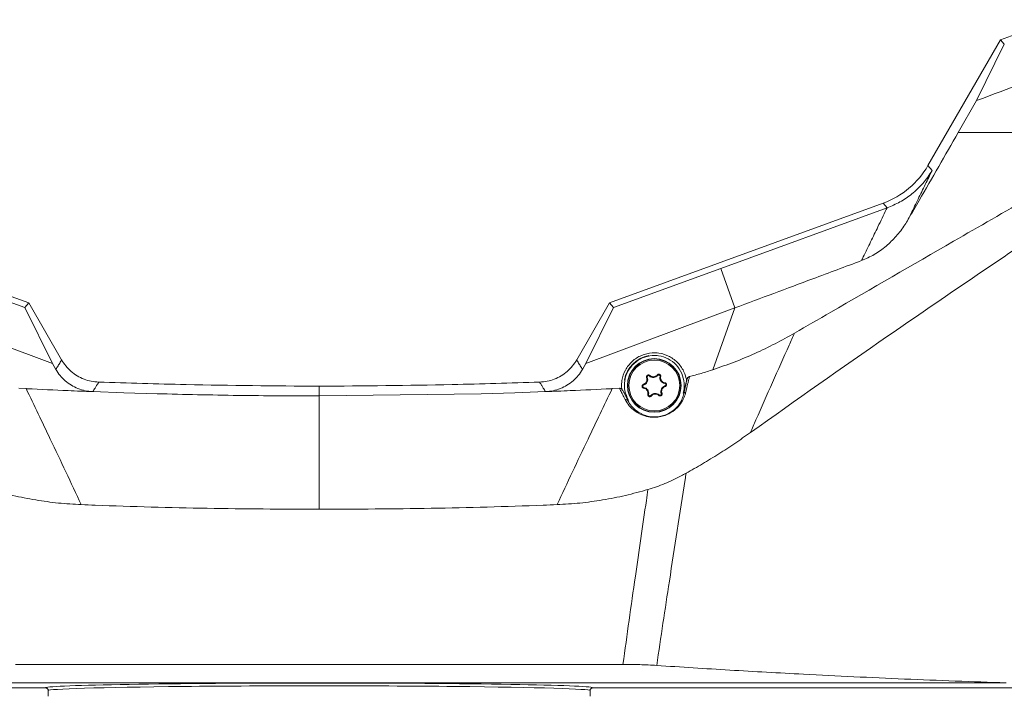
# Model space of a CAD drawing. Units: millimetres. Extents: x 12 to 410, y 5 to 292.
# Drawn here: x 253 to 288, y 161 to 185 of the extents above; entities that cross this region are included whole.
import ezdxf

# ---------------------------------------------------------------- set-up
doc = ezdxf.new("R2010")
doc.units = ezdxf.units.MM
doc.styles.add('SLDTEXTSTYLE0', font='TXT', dxfattribs={"width": 0.605})
doc.dimstyles.new('SLDDIMSTYLE0', dxfattribs={"dimtxt": 3.081982, "dimasz": 3, "dimexe": 0, "dimexo": 0.0625, "dimgap": 0.770496, "dimtad": 1, "dimdec": 0, "dimlfac": 5, "dimrnd": 1e-09, "dimzin": 12, "dimdsep": 46, "dimtxsty": 'SLDTEXTSTYLE0', "dimsah": 1, "dimcen": 0.09, "dimadec": 0, "dimazin": 3, "dimtfac": 1, "dimtofl": 0, "dimtmove": 0, "dimatfit": 3, "dimfxl": 0, "dimfrac": 2, "dimtolj": 1, "dimtzin": 12, "dimarcsym": 0})

# ---------------------------------------------------------------- blocks, each defined once
blk = doc.blocks.new('_D_16')
at = {"color": 7, "linetype": 'Continuous', "lineweight": 0}
for p, q in [((232.941, 192.763), (232.941, 127.532)), ((294.441, 192.763), (294.441, 127.532)), ((232.941, 128.532), (294.441, 128.532))]:
    blk.add_line(p, q, dxfattribs=at)
for points in [[(232.941, 128.532), (235.941, 127.782), (235.941, 129.282)], [(294.441, 128.532), (291.441, 129.282), (291.441, 127.782)]]:
    blk.add_solid(points, dxfattribs=at)
at = {"color": 7, "linetype": 'Continuous', "lineweight": 0, "insert": (260.163, 132.624), "char_height": 3.175, "attachment_point": 1, "style": 'SLDTEXTSTYLE0'}
blk.add_mtext('308', dxfattribs=at)

msp = doc.modelspace()

# ---------------------------------------------------------------- linework, layer by layer
at = {"color": 7, "linetype": 'Continuous', "lineweight": 15}
for p, q in [((288.0908, 184.7422), (292.411, 186.3146)), ((285.4903, 180.2381), (288.0908, 184.7422)), ((288.2237, 184.5838), (287.233, 182.5678)), ((288.2237, 184.5838), (288.0908, 184.7422)), ((286.572, 181.4189), (287.233, 182.5678)), ((285.6372, 180.0631), (285.4903, 180.2381)), ((253.2908, 175.3197), (243.4903, 178.8953)), ((274.0908, 175.3197), (283.8913, 178.8953)), ((283.8913, 178.8953), (284.0315, 178.7282)), ((284.0255, 178.7261), (278.0714, 176.5531)), ((284.0315, 178.7282), (284.0255, 178.7261)), ((249.3101, 176.5531), (253.1508, 175.153)), ((278.0714, 176.5531), (274.2308, 175.153)), ((278.5799, 175.1427), (278.0714, 176.5531)), ((253.1508, 175.153), (253.2908, 175.3197)), ((254.4688, 173.2794), (253.2908, 175.3197)), ((272.9128, 173.2794), (274.0908, 175.3197)), ((274.2308, 175.153), (274.0908, 175.3197)), ((254.1381, 173.1523), (248.8016, 175.1427)), ((253.1508, 175.153), (254.1381, 173.1523)), ((274.2308, 175.153), (273.2434, 173.1523)), ((273.2434, 173.1523), (278.5799, 175.1427)), ((277.7914, 172.9276), (278.5799, 175.1426)), ((254.2622, 172.9381), (254.1381, 173.1523)), ((273.1193, 172.9381), (273.2434, 173.1523)), ((275.4406, 172.6518), (275.4171, 172.6427)), ((275.514, 172.7017), (275.5311, 172.7201)), ((275.816, 172.7239), (275.7963, 172.7397)), ((275.8959, 172.6853), (275.9204, 172.6797)), ((276.0662, 172.4349), (276.07, 172.4598)), ((276.8666, 172.5947), (276.8495, 172.532)), ((252.9423, 172.2634), (253.1975, 172.2481)), ((256.6906, 172.1019), (255.585, 172.1416)), ((256.6906, 172.1019), (257.8882, 172.0655)), ((263.6908, 171.9882), (263.6908, 172.336)), ((263.6908, 171.9882), (269.4934, 172.0655)), ((270.691, 172.1019), (269.4934, 172.0655)), ((270.691, 172.1019), (271.7965, 172.1416)), ((274.4393, 172.2634), (274.184, 172.2481)), ((275.3089, 172.3791), (275.3015, 172.4032)), ((275.3154, 172.2906), (275.3116, 172.2657)), ((275.9409, 172.0737), (275.9644, 172.0829)), ((276.0727, 172.3464), (276.0801, 172.3224)), ((276.7241, 172.0821), (276.7492, 172.0753)), ((263.6908, 171.9882), (263.6908, 167.9257)), ((274.7618, 171.8306), (274.7444, 171.8206)), ((275.4857, 172.0402), (275.4611, 172.0458)), ((275.5655, 172.0016), (275.5852, 171.9859)), ((275.8676, 172.0239), (275.8504, 172.0054)), ((252.8119, 162.3717), (274.5696, 162.3717)), ((253.8908, 161.5324), (228.9702, 161.5324)), ((288.2926, 161.7083), (239.0889, 161.7083)), ((298.4114, 161.5324), (273.4908, 161.5324)), ((253.9908, 161.2369), (253.9908, 161.4323)), ((273.3908, 161.2369), (273.3908, 161.4323))]:
    msp.add_line(p, q, dxfattribs=at)
for radius in [0.9626, 0.95, 0.9108]:
    msp.add_circle((275.6908, 172.3628), radius, dxfattribs=at)
for centre, radius, start, end in [((275.6908, 172.3628), 1.0878, 100.47742, 169.68849), ((275.248, 172.5767), 0.2068, 287.12847, 21.29882), ((275.483, 172.6683), 0.0455, 47.12847, 201.29882), ((275.6546, 172.8532), 0.2068, 227.12847, 321.29882), ((275.8515, 172.6955), 0.0455, 347.12847, 141.29882), ((276.0974, 172.6393), 0.2068, 167.12847, 261.29882), ((276.0593, 172.3899), 0.0455, 287.12847, 81.29882), ((275.3223, 172.3356), 0.0455, 107.12847, 261.29882), ((275.2841, 172.0863), 0.2068, 347.12847, 81.29882), ((275.7269, 171.8723), 0.2068, 47.12847, 141.29882), ((275.8985, 172.0572), 0.0455, 227.12847, 21.29882), ((276.1336, 172.1488), 0.2068, 107.12847, 201.29882), ((276.8315, 172.0478), 0.0868, 96.13098, 161.52988), ((274.6717, 171.7715), 0.0877, 34.06008, 105.09805), ((275.53, 172.0301), 0.0455, 167.12847, 321.29882)]:
    msp.add_arc(centre, radius, start, end, dxfattribs=at)
for centre, major_axis, ratio, start_param, end_param in [((282.8382, 181.7728), (1.9709, -2.347), 0.9984488, 5.9349995, 6.6313711), ((263.6908, 161.5323), (9.8, 0), 0.0174551, 0.0246704, 3.1089134), ((263.6908, 161.4323), (9.7, 0), 0.017635, 0, 3.1415927)]:
    msp.add_ellipse(centre, major_axis=major_axis, ratio=ratio, start_param=start_param, end_param=end_param, dxfattribs=at)
at = {"color": 8, "linetype": 'Continuous', "lineweight": 15}
for start_param, end_param in [(3.1089134, 3.1414146), (0.0001781, 0.0246704)]:
    msp.add_ellipse((263.6908, 161.5323), major_axis=(9.8, 0), ratio=0.0174551, start_param=start_param, end_param=end_param, dxfattribs=at)
at = {"color": 7, "linetype": 'Continuous', "lineweight": 15}
for points, knots in [([(287.233, 182.5678), (288.3586, 182.9922), (290.6091, 183.8407), (292.8612, 184.6783), (293.9869, 185.097)], [0, 0, 0, 0, 0.5001379, 1, 1, 1, 1]), ([(284.7845, 178.3146), (284.9145, 178.54), (285.5109, 179.5747), (286.1063, 180.6095), (286.572, 181.4189)], [0, 0, 0, 0, 0.2178684, 1, 1, 1, 1]), ([(286.572, 181.4189), (287.734, 181.4189), (289.81, 181.4189), (291.8824, 181.4189), (292.7949, 181.4189)], [0, 0, 0, 0, 0.5596813, 1, 1, 1, 1]), ([(280.7138, 174.2397), (281.1457, 174.489), (283.0428, 175.5843), (285.8591, 177.2103), (289.1626, 179.1176), (291.0005, 180.1787), (291.9194, 180.7093)], [0, 0, 0, 0, 0.115603, 0.507866, 0.7539196, 1, 1, 1, 1]), ([(279.1352, 170.6782), (280.7659, 171.8314), (284.0776, 174.1736), (288.2123, 176.9747), (291.2904, 179.0568), (292.6507, 179.9706), (293.2533, 180.3754)], [0, 0, 0, 0, 0.3520429, 0.7149851, 0.87375, 1, 1, 1, 1]), ([(284.0315, 178.7282), (284.1854, 178.7927), (284.4978, 178.9234), (284.9289, 179.2198), (285.3213, 179.5945), (285.5399, 179.8977), (285.6361, 180.0612), (285.6372, 180.0631)], [0, 0, 0, 0, 0.23368432, 0.47424807, 0.73121766, 0.99681749, 1, 1, 1, 1]), ([(284.7845, 178.3146), (284.8711, 178.4918), (284.9886, 178.7325), (285.1921, 179.1495), (285.3907, 179.5566), (285.5567, 179.8977), (285.6372, 180.0631)], [0, 0, 0, 0, 0.3024862, 0.4109539, 0.7141819, 1, 1, 1, 1]), ([(283.9979, 178.669), (283.9979, 178.669), (283.8978, 178.4618), (283.7116, 178.075), (283.4373, 177.5071), (283.2419, 177.1026), (283.1333, 176.8779), (283.1121, 176.834)], [0, 0, 0, 0, 0.0000035, 0.3404178, 0.6345096, 0.9285979, 1, 1, 1, 1]), ([(284.0255, 178.7261), (284.0233, 178.7213), (284.0188, 178.7118), (284.0117, 178.6975), (284.0046, 178.6832), (284.0001, 178.6737), (283.9979, 178.669), (283.9979, 178.669)], [0, 0, 0, 0, 0.2499642, 0.4999427, 0.7499006, 0.9998867, 1, 1, 1, 1]), ([(283.1121, 176.834), (283.2666, 176.9017), (283.5803, 177.039), (283.994, 177.3431), (284.3608, 177.703), (284.6163, 178.0348), (284.7446, 178.2482), (284.7845, 178.3146)], [0, 0, 0, 0, 0.22171957, 0.4503986, 0.67178995, 0.89782701, 1, 1, 1, 1]), ([(278.5799, 175.1427), (279.5092, 175.4894), (281.0199, 176.0531), (282.5306, 176.617), (283.1121, 176.834)], [0, 0, 0, 0, 0.6150648, 1, 1, 1, 1]), ([(280.7138, 174.2397), (280.4819, 174.1101), (280.0174, 173.8504), (279.2948, 173.5052), (278.5543, 173.1909), (278.0459, 173.0155), (277.7914, 172.9276)], [0, 0, 0, 0, 0.2483705, 0.4973586, 0.7483241, 1, 1, 1, 1]), ([(279.1352, 170.6782), (279.2008, 170.828), (279.4612, 171.4234), (279.9206, 172.4653), (280.3828, 173.503), (280.6487, 174.0948), (280.7138, 174.2397)], [0, 0, 0, 0, 0.1263016, 0.5021661, 0.8780339, 1, 1, 1, 1]), ([(274.5275, 172.226), (274.5253, 172.2487), (274.5152, 172.3534), (274.5279, 172.5913), (274.6387, 172.9244), (274.8848, 173.2409), (275.2213, 173.4583), (275.5629, 173.5402), (275.909, 173.5269), (276.2434, 173.419), (276.5626, 173.1764), (276.7571, 172.8805), (276.8294, 172.6542), (276.8463, 172.5512), (276.8495, 172.532)], [0, 0, 0, 0, 0.0189101, 0.0869716, 0.1954196, 0.3038126, 0.412169, 0.5205046, 0.5883536, 0.6967288, 0.8051685, 0.9136879, 0.9839249, 1, 1, 1, 1]), ([(254.2622, 172.9381), (254.2752, 172.9593), (254.3011, 173.0017), (254.3403, 173.066), (254.3796, 173.1311), (254.4226, 173.2023), (254.4523, 173.2518), (254.4688, 173.2794)], [0, 0, 0, 0, 0.1874045, 0.3748091, 0.5670094, 0.7592098, 1, 1, 1, 1]), ([(254.4688, 173.2794), (254.5167, 173.2048), (254.6141, 173.0535), (254.8048, 172.8626), (255.0243, 172.7027), (255.2661, 172.5843), (255.5268, 172.5042), (255.7064, 172.4891), (255.7975, 172.4814)], [0, 0, 0, 0, 0.1641745, 0.3331074, 0.4972831, 0.666224, 0.8307174, 1, 1, 1, 1]), ([(254.4688, 173.2794), (254.5167, 173.2048), (254.6141, 173.0535), (254.8048, 172.8626), (255.0243, 172.7027), (255.2661, 172.5843), (255.5268, 172.5042), (255.7064, 172.4891), (255.7975, 172.4814)], [0, 0, 0, 0, 0.1641745, 0.3331074, 0.4972831, 0.666224, 0.8307174, 1, 1, 1, 1]), ([(272.9128, 173.2794), (272.8648, 173.2048), (272.7675, 173.0535), (272.5768, 172.8626), (272.3573, 172.7027), (272.1154, 172.5843), (271.8548, 172.5042), (271.6751, 172.4891), (271.584, 172.4814)], [0, 0, 0, 0, 0.1641745, 0.3331074, 0.4972831, 0.666224, 0.8307174, 1, 1, 1, 1]), ([(272.9128, 173.2794), (272.8648, 173.2048), (272.7675, 173.0535), (272.5768, 172.8626), (272.3573, 172.7027), (272.1154, 172.5843), (271.8548, 172.5042), (271.6751, 172.4891), (271.584, 172.4814)], [0, 0, 0, 0, 0.1641745, 0.3331074, 0.4972831, 0.666224, 0.8307174, 1, 1, 1, 1]), ([(273.1193, 172.9381), (273.1064, 172.9593), (273.0804, 173.0017), (273.0413, 173.066), (273.0019, 173.1311), (272.959, 173.2023), (272.9293, 173.2518), (272.9128, 173.2794)], [0, 0, 0, 0, 0.1874045, 0.3748091, 0.5670094, 0.7592098, 1, 1, 1, 1]), ([(276.7241, 172.0821), (276.7247, 172.0841), (276.7566, 172.2019), (276.7792, 172.4482), (276.6899, 172.8036), (276.4878, 173.1097), (276.196, 173.3316), (275.8901, 173.4301), (275.5736, 173.4423), (275.2611, 173.3675), (274.9534, 173.1689), (274.7281, 172.8793), (274.6133, 172.5328), (274.6124, 172.1625), (274.7119, 171.9413), (274.7618, 171.8306)], [0, 0, 0, 0, 0.0014767, 0.0874007, 0.1733349, 0.2592399, 0.3451039, 0.4309352, 0.4846746, 0.570478, 0.6562821, 0.7420934, 0.8279298, 0.9138085, 1, 1, 1, 1]), ([(255.5806, 172.1419), (255.4921, 172.1498), (255.3126, 172.1659), (255.0546, 172.2465), (254.8107, 172.3669), (254.5952, 172.5252), (254.4059, 172.7155), (254.3106, 172.8632), (254.2622, 172.9381)], [0, 0, 0, 0, 0.1655996, 0.3359993, 0.5015996, 0.6720067, 0.8337655, 1, 1, 1, 1]), ([(271.801, 172.1419), (271.8895, 172.1498), (272.0689, 172.1659), (272.327, 172.2465), (272.5708, 172.3669), (272.7864, 172.5252), (272.9756, 172.7155), (273.071, 172.8632), (273.1193, 172.9381)], [0, 0, 0, 0, 0.1655996, 0.3359993, 0.5015996, 0.6720067, 0.8337655, 1, 1, 1, 1]), ([(275.7963, 172.7397), (275.8014, 172.7447), (275.8122, 172.7556), (275.8345, 172.7646), (275.859, 172.766), (275.8823, 172.7592), (275.9017, 172.7455), (275.9155, 172.7264), (275.9225, 172.7038), (275.9221, 172.6877), (275.9205, 172.6799), (275.9204, 172.6797)], [0, 0, 0, 0, 0.11527639, 0.24704048, 0.37580999, 0.50058121, 0.62279745, 0.74493625, 0.86938394, 0.99755377, 1, 1, 1, 1]), ([(277.7914, 172.9276), (277.6515, 172.8829), (277.3717, 172.7935), (277.088, 172.7169), (276.9461, 172.6787)], [0, 0, 0, 0, 0.4997696, 1, 1, 1, 1]), ([(255.7975, 172.4814), (255.7806, 172.454), (255.7468, 172.3993), (255.7025, 172.3281), (255.6618, 172.2632), (255.6249, 172.2046), (255.5983, 172.1627), (255.585, 172.1417)], [0, 0, 0, 0, 0.2404383, 0.4808766, 0.6277459, 0.8138729, 1, 1, 1, 1]), ([(255.7975, 172.4814), (256.8398, 172.4491), (259.4702, 172.3677), (262.1018, 172.3479), (263.6908, 172.336)], [0, 0, 0, 0, 0.39621575, 1, 1, 1, 1]), ([(255.7975, 172.4814), (256.8398, 172.4491), (259.4702, 172.3677), (262.1018, 172.3479), (263.6908, 172.336)], [0, 0, 0, 0, 0.3962157, 1, 1, 1, 1]), ([(271.584, 172.4814), (270.5418, 172.4491), (267.9114, 172.3677), (265.2797, 172.3479), (263.6908, 172.336)], [0, 0, 0, 0, 0.3962157, 1, 1, 1, 1]), ([(271.584, 172.4814), (270.5418, 172.4491), (267.9114, 172.3677), (265.2797, 172.3479), (263.6908, 172.336)], [0, 0, 0, 0, 0.3962157, 1, 1, 1, 1]), ([(271.584, 172.4814), (271.6009, 172.454), (271.6347, 172.3993), (271.6791, 172.3281), (271.7197, 172.2632), (271.7567, 172.2046), (271.7832, 172.1627), (271.7965, 172.1417)], [0, 0, 0, 0, 0.2404383, 0.4808766, 0.6277459, 0.8138729, 1, 1, 1, 1]), ([(275.3015, 172.4032), (275.3178, 172.4102), (275.353, 172.4252), (275.3956, 172.4681), (275.423, 172.523), (275.4324, 172.5842), (275.4223, 172.6228), (275.4171, 172.6427)], [0, 0, 0, 0, 0.1823505, 0.3915825, 0.5931265, 0.7906862, 1, 1, 1, 1]), ([(275.4171, 172.6427), (275.4155, 172.6487), (275.4116, 172.6625), (275.4139, 172.6855), (275.4241, 172.7079), (275.441, 172.7254), (275.4623, 172.7361), (275.4857, 172.7393), (275.5089, 172.7349), (275.5236, 172.7266), (275.5303, 172.7208), (275.5311, 172.7201)], [0, 0, 0, 0, 0.100856, 0.2329275, 0.3621253, 0.4872719, 0.6096375, 0.7316438, 0.8557349, 0.9834616, 1, 1, 1, 1]), ([(275.5311, 172.7201), (275.5469, 172.7085), (275.579, 172.6847), (275.6396, 172.6706), (275.7005, 172.676), (275.756, 172.6993), (275.783, 172.7263), (275.7963, 172.7397)], [0, 0, 0, 0, 0.20013749, 0.40840389, 0.60935023, 0.80688897, 1, 1, 1, 1]), ([(275.9204, 172.6797), (275.9183, 172.6625), (275.9137, 172.6249), (275.929, 172.567), (275.9625, 172.5153), (276.01, 172.4778), (276.0484, 172.4637), (276.0687, 172.46), (276.07, 172.4598)], [0, 0, 0, 0, 0.1778966, 0.3873374, 0.5890026, 0.7865418, 0.9868356, 1, 1, 1, 1]), ([(276.07, 172.4598), (276.0743, 172.4588), (276.0865, 172.4559), (276.1047, 172.445), (276.1205, 172.4259), (276.1289, 172.403), (276.1293, 172.3791), (276.122, 172.3566), (276.1079, 172.3377), (276.0926, 172.327), (276.0827, 172.3233), (276.0801, 172.3224)], [0, 0, 0, 0, 0.07145756, 0.20408617, 0.33414241, 0.46011257, 0.58288578, 0.70472919, 0.82817091, 0.95501941, 1, 1, 1, 1]), ([(276.8495, 172.532), (276.8407, 172.4999), (276.8229, 172.4351), (276.7932, 172.3282), (276.7605, 172.2113), (276.7365, 172.1261), (276.7244, 172.083), (276.7241, 172.0821)], [0, 0, 0, 0, 0.2076193, 0.4178958, 0.7055492, 0.993932, 1, 1, 1, 1]), ([(276.7492, 172.0753), (276.759, 172.1185), (276.7785, 172.205), (276.8078, 172.3349), (276.8372, 172.4648), (276.8568, 172.5514), (276.8666, 172.5947)], [0, 0, 0, 0, 0.24999992, 0.49999987, 0.74999992, 1, 1, 1, 1]), ([(276.9461, 172.6787), (276.9384, 172.6448), (276.9223, 172.574), (276.8978, 172.4663), (276.8726, 172.3555), (276.8474, 172.2447), (276.8306, 172.171), (276.8223, 172.1341)], [0, 0, 0, 0, 0.18627177, 0.38970378, 0.59313581, 0.7965679, 1, 1, 1, 1]), ([(276.8666, 172.5947), (276.8687, 172.6015), (276.8732, 172.6152), (276.884, 172.6339), (276.8977, 172.6509), (276.9133, 172.6638), (276.9296, 172.6734), (276.9406, 172.6769), (276.9461, 172.6787)], [0, 0, 0, 0, 0.1759599, 0.3568831, 0.5329351, 0.7150711, 0.855495, 1, 1, 1, 1]), ([(253.1976, 172.248), (253.3428, 171.947), (253.6331, 171.345), (254.1075, 170.3516), (254.6206, 169.2675), (254.988, 168.4848), (255.1717, 168.0935)], [0, 0, 0, 0, 0.21708623, 0.43417361, 0.71708604, 1, 1, 1, 1]), ([(254.7028, 172.1776), (254.2097, 172.1997), (253.7079, 172.2222), (253.2062, 172.2475), (253.1976, 172.248)], [0, 0, 0, 0, 0.982788, 1, 1, 1, 1]), ([(254.7028, 172.1778), (254.8491, 172.1716), (255.1416, 172.1591), (255.4342, 172.1476), (255.5806, 172.1419)], [0, 0, 0, 0, 0.4999096, 1, 1, 1, 1]), ([(263.6908, 171.9882), (262.7235, 171.9907), (260.7891, 171.9958), (258.8552, 172.0423), (257.8882, 172.0655)], [0, 0, 0, 0, 0.4999964, 1, 1, 1, 1]), ([(272.6787, 172.1778), (272.5325, 172.1716), (272.2399, 172.1591), (271.9473, 172.1476), (271.801, 172.1419)], [0, 0, 0, 0, 0.4999096, 1, 1, 1, 1]), ([(274.184, 172.248), (274.0388, 171.947), (273.7485, 171.345), (273.2741, 170.3516), (272.7609, 169.2675), (272.3935, 168.4848), (272.2098, 168.0935)], [0, 0, 0, 0, 0.2170862, 0.4341736, 0.717086, 1, 1, 1, 1]), ([(272.6787, 172.1776), (273.1719, 172.1997), (273.6737, 172.2222), (274.1754, 172.2475), (274.184, 172.248)], [0, 0, 0, 0, 0.982788, 1, 1, 1, 1]), ([(274.4393, 172.2634), (274.445, 172.2635), (274.4565, 172.2637), (274.4734, 172.2601), (274.4896, 172.2541), (274.504, 172.246), (274.5167, 172.2366), (274.5239, 172.2295), (274.5275, 172.226)], [0, 0, 0, 0, 0.1715667, 0.3486538, 0.5200344, 0.6954123, 0.8466429, 1, 1, 1, 1]), ([(274.6489, 171.8562), (274.6323, 171.8884), (274.6026, 171.9462), (274.5595, 172.0301), (274.5196, 172.1075), (274.4796, 172.1853), (274.4527, 172.2374), (274.4393, 172.2634)], [0, 0, 0, 0, 0.2397022, 0.429773, 0.6198452, 0.8099219, 1, 1, 1, 1]), ([(274.5462, 172.201), (274.5448, 172.2032), (274.5422, 172.2076), (274.5377, 172.214), (274.5328, 172.2201), (274.5292, 172.224), (274.5275, 172.226)], [0, 0, 0, 0, 0.24771086, 0.49632426, 0.74768783, 1, 1, 1, 1]), ([(274.5462, 172.201), (274.5463, 172.2007), (274.5631, 172.1685), (274.5965, 172.1046), (274.6461, 172.0094), (274.6954, 171.9147), (274.728, 171.852), (274.7444, 171.8206)], [0, 0, 0, 0, 0.00179709, 0.2513405, 0.50088688, 0.75044201, 1, 1, 1, 1]), ([(274.7618, 171.8306), (274.7613, 171.8314), (274.7417, 171.8648), (274.7031, 171.9309), (274.6484, 172.0246), (274.5962, 172.1144), (274.5629, 172.172), (274.5462, 172.201)], [0, 0, 0, 0, 0.0065924, 0.2767849, 0.5471634, 0.7728354, 1, 1, 1, 1]), ([(276.8223, 172.1341), (276.8027, 172.0636), (276.7635, 171.9229), (276.6458, 171.7156), (276.4763, 171.5192), (276.2652, 171.3655), (276.0287, 171.267), (275.8175, 171.2233), (275.5781, 171.218), (275.2789, 171.2769), (275.0031, 171.4261), (274.7814, 171.6321), (274.6931, 171.7814), (274.6489, 171.8562)], [0, 0, 0, 0, 0.1039601, 0.2076831, 0.2958528, 0.3847404, 0.4385582, 0.4924419, 0.5439527, 0.6265385, 0.762955, 0.8813654, 1, 1, 1, 1]), ([(274.7444, 171.8206), (274.7847, 171.7529), (274.8661, 171.6161), (275.0692, 171.4264), (275.3239, 171.2884), (275.6012, 171.2332), (275.8237, 171.2376), (276.0205, 171.278), (276.2405, 171.3697), (276.4345, 171.5117), (276.5892, 171.6915), (276.6958, 171.8817), (276.7313, 172.0103), (276.7492, 172.0753)], [0, 0, 0, 0, 0.1192638, 0.2408024, 0.3778953, 0.4595068, 0.5096023, 0.5615272, 0.6135816, 0.7010329, 0.7893017, 0.8935651, 1, 1, 1, 1]), ([(275.3116, 172.2657), (275.3073, 172.2667), (275.295, 172.2696), (275.2769, 172.2806), (275.261, 172.2996), (275.2527, 172.3225), (275.2523, 172.3464), (275.2596, 172.3689), (275.2737, 172.3878), (275.289, 172.3985), (275.2989, 172.4022), (275.3015, 172.4032)], [0, 0, 0, 0, 0.0714576, 0.2040862, 0.3341424, 0.4601126, 0.5828858, 0.7047292, 0.8281709, 0.9550194, 1, 1, 1, 1]), ([(275.4611, 172.0458), (275.4632, 172.0631), (275.4678, 172.1006), (275.4525, 172.1586), (275.419, 172.2103), (275.3715, 172.2477), (275.3331, 172.2618), (275.3128, 172.2655), (275.3116, 172.2657)], [0, 0, 0, 0, 0.1778966, 0.3873374, 0.5890026, 0.7865418, 0.9868356, 1, 1, 1, 1]), ([(275.8504, 172.0054), (275.8347, 172.017), (275.8025, 172.0408), (275.7419, 172.055), (275.681, 172.0496), (275.6256, 172.0263), (275.5986, 171.9992), (275.5852, 171.9859)], [0, 0, 0, 0, 0.2001375, 0.4084039, 0.6093502, 0.806889, 1, 1, 1, 1]), ([(275.9644, 172.0829), (275.9661, 172.0769), (275.97, 172.063), (275.9677, 172.04), (275.9575, 172.0176), (275.9405, 172.0002), (275.9193, 171.9895), (275.8959, 171.9862), (275.8726, 171.9906), (275.8579, 171.9989), (275.8512, 172.0047), (275.8504, 172.0054)], [0, 0, 0, 0, 0.100856, 0.2329275, 0.3621253, 0.4872719, 0.6096375, 0.7316438, 0.8557349, 0.9834616, 1, 1, 1, 1]), ([(276.0801, 172.3224), (276.0637, 172.3154), (276.0285, 172.3003), (275.9859, 172.2575), (275.9586, 172.2026), (275.9491, 172.1413), (275.9592, 172.1027), (275.9644, 172.0829)], [0, 0, 0, 0, 0.1823505, 0.3915825, 0.5931265, 0.7906862, 1, 1, 1, 1]), ([(275.5852, 171.9859), (275.5802, 171.9808), (275.5694, 171.97), (275.5471, 171.9609), (275.5225, 171.9595), (275.4993, 171.9663), (275.4799, 171.98), (275.466, 171.9991), (275.459, 172.0218), (275.4595, 172.0378), (275.4611, 172.0457), (275.4611, 172.0458)], [0, 0, 0, 0, 0.1152764, 0.2470405, 0.37581, 0.5005812, 0.6227975, 0.7449362, 0.8693839, 0.9975538, 1, 1, 1, 1]), ([(276.8288, 169.2172), (277.0256, 169.3289), (277.4194, 169.5522), (277.9998, 169.9102), (278.5734, 170.2833), (278.9479, 170.5465), (279.1352, 170.6782)], [0, 0, 0, 0, 0.2494741, 0.4991603, 0.7494767, 1, 1, 1, 1]), ([(275.4651, 168.6356), (275.5666, 168.6672), (275.7702, 168.7307), (276.0696, 168.8467), (276.3641, 168.9764), (276.6172, 169.1016), (276.7695, 169.1848), (276.8288, 169.2172)], [0, 0, 0, 0, 0.21201202, 0.42543454, 0.64266972, 0.86098064, 1, 1, 1, 1]), ([(275.7764, 162.3325), (275.8512, 162.8356), (276.001, 163.8419), (276.2459, 165.4552), (276.51, 167.1726), (276.7105, 168.4613), (276.8171, 169.1428), (276.8288, 169.2172)], [0, 0, 0, 0, 0.2191159, 0.438233, 0.7028881, 0.9675442, 1, 1, 1, 1]), ([(255.1717, 168.0935), (254.8991, 168.1093), (254.3527, 168.1409), (253.5356, 168.2554), (252.7206, 168.4139), (252.1848, 168.5616), (251.9164, 168.6356)], [0, 0, 0, 0, 0.2475689, 0.496131, 0.7476039, 1, 1, 1, 1]), ([(272.2098, 168.0935), (272.4825, 168.1093), (273.0288, 168.1409), (273.8459, 168.2554), (274.6609, 168.4139), (275.1967, 168.5616), (275.4651, 168.6356)], [0, 0, 0, 0, 0.2475689, 0.496131, 0.7476039, 1, 1, 1, 1]), ([(275.4651, 168.6356), (275.4458, 168.5048), (275.3597, 167.9211), (275.208, 166.8845), (275.0014, 165.453), (274.7875, 163.9489), (274.6423, 162.8974), (274.5696, 162.3717)], [0, 0, 0, 0, 0.0626813, 0.27971, 0.4967394, 0.7483686, 1, 1, 1, 1]), ([(255.1717, 168.0935), (255.3387, 168.087), (256.8411, 168.029), (259.6806, 167.9472), (262.3539, 167.9329), (263.6908, 167.9257)], [0, 0, 0, 0, 0.0588354, 0.5293369, 1, 1, 1, 1]), ([(272.2098, 168.0935), (272.0428, 168.087), (270.5405, 168.029), (267.701, 167.9472), (265.0277, 167.9329), (263.6908, 167.9257)], [0, 0, 0, 0, 0.0588354, 0.5293369, 1, 1, 1, 1]), ([(274.5696, 162.3717), (274.6703, 162.3712), (274.8722, 162.3703), (275.1753, 162.3627), (275.4785, 162.3508), (275.6768, 162.3386), (275.7764, 162.3325)], [0, 0, 0, 0, 0.2462438, 0.4939294, 0.746172, 1, 1, 1, 1]), ([(288.2926, 161.7083), (287.0764, 161.7523), (284.6415, 161.8404), (281.3454, 161.9994), (278.3882, 162.1633), (276.6473, 162.2761), (275.7764, 162.3325)], [0, 0, 0, 0, 0.2874432, 0.5754262, 0.7876027, 1, 1, 1, 1]), ([(253.8908, 161.5324), (253.902, 161.5313), (253.9245, 161.529), (253.9545, 161.5118), (253.9771, 161.4864), (253.9891, 161.4583), (253.9903, 161.4397), (253.9908, 161.4323)], [0, 0, 0, 0, 0.2146528, 0.429305, 0.6439718, 0.8586699, 1, 1, 1, 1]), ([(253.9908, 161.4323), (253.9897, 161.4436), (253.9875, 161.4661), (253.9702, 161.4961), (253.9448, 161.5187), (253.9167, 161.5307), (253.8981, 161.5319), (253.8908, 161.5324)], [0, 0, 0, 0, 0.2147353, 0.4294711, 0.6441917, 0.8588806, 1, 1, 1, 1]), ([(273.3908, 161.4323), (273.3919, 161.4436), (273.3941, 161.4661), (273.4113, 161.4961), (273.4367, 161.5187), (273.4648, 161.5307), (273.4834, 161.5319), (273.4908, 161.5324)], [0, 0, 0, 0, 0.2147353, 0.4294711, 0.6441917, 0.8588806, 1, 1, 1, 1]), ([(273.4908, 161.5324), (273.4795, 161.5313), (273.4571, 161.529), (273.4271, 161.5118), (273.4045, 161.4864), (273.3925, 161.4583), (273.3913, 161.4397), (273.3908, 161.4323)], [0, 0, 0, 0, 0.2146528, 0.429305, 0.6439718, 0.8586699, 1, 1, 1, 1])]:
    msp.add_open_spline(points, degree=3, knots=knots, dxfattribs=at)

# ---------------------------------------------------------------- dimensions: what is measured, and where the dimension line sits
at = {"color": 7, "linetype": 'Continuous', "lineweight": 0}
dim = msp.add_linear_dim(base=(294.4407758705, 128.5315784022), p1=(232.9407758705, 193.7627674379), p2=(294.4407758705, 193.7627674379), dimstyle='SLDDIMSTYLE0', dxfattribs=at)
dim.commit()
dim.dimension.update_dxf_attribs({"geometry": '_D_16', "text_midpoint": (263.6907758705, 128.5315784022), "dimtype": 160})

doc.saveas('drawing.dxf')
